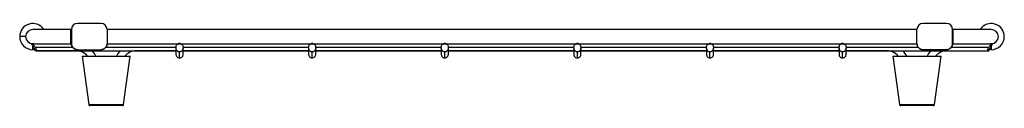
# Model space of a CAD drawing. Units: inches. Extents: x -8.2 to 8.2, y -1.3 to 0.1.
import ezdxf

# ---------------------------------------------------------------- set-up
doc = ezdxf.new("R2010")
doc.units = ezdxf.units.IN
doc.header["$MEASUREMENT"] = 0

# ---------------------------------------------------------------- blocks, each defined once
blk = doc.blocks.new('CTXBG1515_LEFT')
at = {"linetype": 'Continuous', "lineweight": 25}
for p, q in [((-7.312, 0), (-7.94, 0)), ((-7.303, 0), (-7.312, 0)), ((-7.312, -0.118), (-7.312, 0)), ((-7.303, 0), (-7.303, -0.118)), ((-6.811, 0.098), (-7.205, 0.098)), ((6.713, 0), (-6.713, 0)), ((-6.713, 0), (-6.713, -0.118)), ((6.713, -0.118), (6.713, 0)), ((7.205, 0.098), (6.811, 0.098)), ((7.312, 0), (7.303, 0)), ((7.303, -0.118), (7.303, 0)), ((7.94, 0), (7.312, 0)), ((7.312, -0.118), (7.312, 0)), ((-8.063, -0.118), (-8.161, -0.118)), ((-7.312, -0.236), (-7.312, -0.118)), ((-7.303, -0.118), (-7.312, -0.118)), ((-7.303, -0.118), (-7.303, -0.236)), ((-6.713, -0.118), (-6.713, -0.236)), ((6.713, -0.236), (6.713, -0.118)), ((7.303, -0.236), (7.303, -0.118)), ((7.312, -0.118), (7.303, -0.118)), ((7.312, -0.236), (7.312, -0.118)), ((-7.929, -0.236), (-7.958, -0.236)), ((-7.944, -0.236), (-7.945, -0.236)), ((-7.929, -0.236), (-7.312, -0.236)), ((-7.906, -0.295), (-7.283, -0.295)), ((-7.312, -0.236), (-7.303, -0.236)), ((-6.732, -0.295), (-5.568, -0.295)), ((-6.713, -0.236), (-5.53, -0.236)), ((-5.57, -0.302), (-5.57, -0.413)), ((-5.532, -0.237), (-5.489, -0.237)), ((-5.492, -0.236), (-3.332, -0.236)), ((-5.453, -0.295), (-3.37, -0.295)), ((-5.452, -0.413), (-5.452, -0.302)), ((-3.372, -0.302), (-3.372, -0.413)), ((-3.334, -0.237), (-3.291, -0.237)), ((-3.293, -0.236), (-1.133, -0.236)), ((-3.255, -0.295), (-1.172, -0.295)), ((-3.253, -0.413), (-3.253, -0.302)), ((-1.173, -0.302), (-1.173, -0.413)), ((-1.136, -0.237), (-1.093, -0.237)), ((-1.095, -0.236), (1.065, -0.236)), ((-1.057, -0.295), (1.026, -0.295)), ((-1.055, -0.413), (-1.055, -0.302)), ((1.025, -0.302), (1.025, -0.413)), ((1.063, -0.237), (1.105, -0.237)), ((1.103, -0.236), (3.263, -0.236)), ((1.141, -0.295), (3.224, -0.295)), ((1.143, -0.413), (1.143, -0.302)), ((3.223, -0.302), (3.223, -0.413)), ((3.261, -0.237), (3.303, -0.237)), ((3.301, -0.236), (5.461, -0.236)), ((3.34, -0.295), (5.422, -0.295)), ((3.341, -0.413), (3.341, -0.302)), ((5.421, -0.302), (5.421, -0.413)), ((5.459, -0.237), (5.501, -0.237)), ((5.499, -0.236), (6.713, -0.236)), ((5.538, -0.295), (6.732, -0.295)), ((5.539, -0.413), (5.539, -0.302)), ((7.283, -0.295), (7.906, -0.295)), ((7.303, -0.236), (7.312, -0.236)), ((7.312, -0.236), (7.929, -0.236)), ((7.957, -0.236), (7.929, -0.236)), ((-7.912, -0.332), (-7.944, -0.335)), ((-7.888, -0.354), (-7.904, -0.354)), ((-7.888, -0.354), (-5.57, -0.354)), ((-7.227, -0.354), (-7.888, -0.354)), ((-7.205, -0.335), (-6.811, -0.335)), ((-7.127, -0.443), (-7.017, -1.245)), ((-6.979, -0.443), (-6.476, -0.443)), ((-6.438, -1.245), (-6.328, -0.443)), ((-5.57, -0.354), (-6.227, -0.354)), ((-5.511, -0.472), (-5.511, -0.372)), ((-5.452, -0.354), (-3.372, -0.354)), ((-3.372, -0.354), (-5.452, -0.354)), ((-3.312, -0.472), (-3.312, -0.372)), ((-3.253, -0.354), (-1.173, -0.354)), ((-1.173, -0.354), (-3.253, -0.354)), ((-1.114, -0.472), (-1.114, -0.372)), ((-1.055, -0.354), (1.025, -0.354)), ((1.025, -0.354), (-1.055, -0.354)), ((1.084, -0.472), (1.084, -0.372)), ((1.143, -0.354), (3.223, -0.354)), ((3.223, -0.354), (1.143, -0.354)), ((3.282, -0.472), (3.282, -0.372)), ((3.341, -0.354), (5.421, -0.354)), ((5.421, -0.354), (3.341, -0.354)), ((5.48, -0.472), (5.48, -0.372)), ((5.539, -0.354), (7.888, -0.354)), ((6.212, -0.354), (5.539, -0.354)), ((6.313, -0.443), (6.422, -1.245)), ((6.46, -0.443), (6.964, -0.443)), ((7.205, -0.335), (6.811, -0.335)), ((7.002, -1.245), (7.112, -0.443)), ((7.891, -0.354), (7.904, -0.354)), ((7.944, -0.335), (7.912, -0.332)), ((-7.017, -1.245), (-7.017, -1.245)), ((-7.017, -1.245), (-7.017, -1.245)), ((-7.017, -1.245), (-7.017, -1.245)), ((-6.942, -1.244), (-6.941, -1.244)), ((-6.941, -1.244), (-6.514, -1.244)), ((-6.941, -1.262), (-6.941, -1.244)), ((-6.514, -1.262), (-6.941, -1.262)), ((-6.514, -1.244), (-6.513, -1.244)), ((-6.514, -1.262), (-6.514, -1.244)), ((-6.438, -1.245), (-6.438, -1.245)), ((-6.438, -1.245), (-6.438, -1.245)), ((-6.438, -1.245), (-6.438, -1.245)), ((6.422, -1.245), (6.422, -1.245)), ((6.422, -1.245), (6.422, -1.245)), ((6.422, -1.245), (6.422, -1.245)), ((6.498, -1.244), (6.499, -1.244)), ((6.499, -1.244), (6.926, -1.244)), ((6.499, -1.244), (6.499, -1.262)), ((6.926, -1.262), (6.499, -1.262)), ((6.926, -1.244), (6.927, -1.244)), ((6.926, -1.244), (6.926, -1.262)), ((7.002, -1.245), (7.002, -1.245)), ((7.002, -1.245), (7.002, -1.245)), ((7.002, -1.245), (7.002, -1.245))]:
    blk.add_line(p, q, dxfattribs=at)
at = {"linetype": 'Continuous', "lineweight": 25, "flags": 128}
for points in [[(-6.897, -0.443), (-6.921, -0.4), (-6.957, -0.354)], [(-6.498, -0.354), (-6.534, -0.4), (-6.558, -0.443)], [(6.543, -0.443), (6.518, -0.4), (6.482, -0.354)], [(6.942, -0.354), (6.906, -0.4), (6.881, -0.443)]]:
    blk.add_lwpolyline(points, dxfattribs=at)
at = {"linetype": 'Continuous', "lineweight": 25}
for centre, radius, start, end in [((-7.944, -0.118), 0.217, 33.0557, 180), ((-7.944, -0.118), 0.118, 90, 180), ((-7.205, 0), 0.0984, 90, 180), ((-6.811, 0), 0.0984, 0, 90), ((6.811, 0), 0.0984, 90, 180), ((7.205, 0), 0.0984, 0, 90), ((7.944, -0.118), 0.217, 0, 146.9443), ((7.944, -0.118), 0.118, 0, 90), ((-7.944, -0.118), 0.217, 180, 269.9479), ((-7.944, -0.118), 0.118, 180, 269.9045), ((7.944, -0.118), 0.217, 270.0521, 0), ((7.944, -0.118), 0.118, 270.0955, 0), ((-5.511, -0.294), 0.0605, 89.9863, 110.4432), ((-5.511, -0.294), 0.0605, 69.5568, 90.0137), ((-3.313, -0.294), 0.0605, 89.9863, 110.4432), ((-3.312, -0.294), 0.0605, 69.5568, 90.0137), ((-1.114, -0.294), 0.0605, 89.9863, 110.4432), ((-1.114, -0.294), 0.0605, 69.5568, 90.0137), ((1.084, -0.294), 0.0605, 89.9863, 110.4432), ((1.084, -0.294), 0.0605, 69.5568, 90.0137), ((3.282, -0.294), 0.0605, 89.9863, 110.4432), ((3.282, -0.294), 0.0605, 69.5568, 90.0137), ((5.48, -0.294), 0.0605, 89.9863, 110.4432), ((5.48, -0.294), 0.0605, 69.5568, 90.0137), ((-7.227, -0.604), 0.25, 40.2439, 90), ((-6.227, -0.604), 0.25, 90, 140.1668), ((6.212, -0.604), 0.25, 40.2439, 90), ((7.212, -0.604), 0.25, 90, 140.1668), ((-6.998, -1.242), 0.0197, 187.8011, 270), ((-6.457, -1.242), 0.0197, 270, 352.1989), ((6.442, -1.242), 0.0197, 187.8011, 270), ((6.982, -1.242), 0.0197, 270, 352.1989)]:
    blk.add_arc(centre, radius, start, end, dxfattribs=at)
for points, knots in [([(-7.933, -0.295), (-7.937, -0.288), (-7.946, -0.274), (-7.955, -0.255), (-7.959, -0.243), (-7.96, -0.237), (-7.957, -0.236), (-7.951, -0.239), (-7.942, -0.247), (-7.93, -0.261), (-7.917, -0.278), (-7.909, -0.29), (-7.906, -0.295)], [0, 0, 0, 0, 0.12136, 0.243296, 0.330437, 0.417872, 0.498401, 0.58068, 0.673775, 0.78454, 0.915224, 1, 1, 1, 1]), ([(-7.945, -0.275), (-7.945, -0.282), (-7.945, -0.299), (-7.945, -0.319), (-7.945, -0.333), (-7.945, -0.334), (-7.945, -0.335)], [0, 0, 0, 0, 0.198508, 0.489491, 0.780475, 1, 1, 1, 1]), ([(-7.944, -0.335), (-7.944, -0.334), (-7.944, -0.331), (-7.944, -0.314), (-7.944, -0.295), (-7.944, -0.28), (-7.944, -0.276)], [0, 0, 0, 0, 0.293089, 0.586177, 0.879266, 1, 1, 1, 1]), ([(-7.906, -0.295), (-7.902, -0.302), (-7.895, -0.314), (-7.888, -0.332), (-7.884, -0.345), (-7.885, -0.353), (-7.888, -0.355), (-7.893, -0.352), (-7.901, -0.344), (-7.912, -0.33), (-7.923, -0.313), (-7.93, -0.3), (-7.933, -0.295)], [0, 0, 0, 0, 0.115718, 0.214035, 0.312788, 0.400892, 0.486516, 0.577084, 0.67696, 0.788488, 0.911913, 1, 1, 1, 1]), ([(-7.205, -0.335), (-7.216, -0.334), (-7.238, -0.331), (-7.267, -0.314), (-7.29, -0.289), (-7.301, -0.262), (-7.303, -0.243), (-7.303, -0.236)], [0, 0, 0, 0, 0.214694, 0.429387, 0.644081, 0.858775, 1, 1, 1, 1]), ([(-7.303, -0.236), (-7.302, -0.246), (-7.3, -0.267), (-7.285, -0.296), (-7.261, -0.319), (-7.232, -0.333), (-7.213, -0.334), (-7.205, -0.335)], [0, 0, 0, 0, 0.194046, 0.408714, 0.623382, 0.838049, 1, 1, 1, 1]), ([(-6.713, -0.236), (-6.713, -0.246), (-6.715, -0.267), (-6.731, -0.296), (-6.755, -0.319), (-6.783, -0.333), (-6.803, -0.334), (-6.811, -0.335)], [0, 0, 0, 0, 0.194046, 0.408714, 0.623382, 0.838049, 1, 1, 1, 1]), ([(-6.811, -0.335), (-6.8, -0.334), (-6.778, -0.331), (-6.748, -0.314), (-6.726, -0.289), (-6.714, -0.262), (-6.713, -0.243), (-6.713, -0.236)], [0, 0, 0, 0, 0.214694, 0.429387, 0.644081, 0.858775, 1, 1, 1, 1]), ([(-5.511, -0.372), (-5.514, -0.372), (-5.522, -0.372), (-5.533, -0.368), (-5.548, -0.358), (-5.562, -0.341), (-5.57, -0.315), (-5.57, -0.287), (-5.562, -0.265), (-5.551, -0.251), (-5.542, -0.242), (-5.535, -0.239), (-5.532, -0.237)], [0, 0, 0, 0, 0.052302, 0.113489, 0.186231, 0.320538, 0.48089, 0.646869, 0.794164, 0.875692, 0.943656, 1, 1, 1, 1]), ([(-5.489, -0.237), (-5.486, -0.239), (-5.479, -0.242), (-5.47, -0.251), (-5.459, -0.265), (-5.451, -0.287), (-5.451, -0.315), (-5.459, -0.341), (-5.474, -0.358), (-5.488, -0.368), (-5.5, -0.372), (-5.507, -0.372), (-5.511, -0.372)], [0, 0, 0, 0, 0.0563443, 0.124308, 0.2058358, 0.3531314, 0.5191102, 0.6794615, 0.8137691, 0.8865105, 0.9476982, 1, 1, 1, 1]), ([(-3.312, -0.372), (-3.316, -0.372), (-3.323, -0.372), (-3.335, -0.368), (-3.35, -0.358), (-3.364, -0.341), (-3.372, -0.315), (-3.372, -0.287), (-3.364, -0.265), (-3.353, -0.251), (-3.344, -0.242), (-3.337, -0.239), (-3.334, -0.237)], [0, 0, 0, 0, 0.052302, 0.113489, 0.186231, 0.320538, 0.48089, 0.646869, 0.794164, 0.875692, 0.943656, 1, 1, 1, 1]), ([(-3.291, -0.237), (-3.288, -0.239), (-3.281, -0.242), (-3.272, -0.251), (-3.261, -0.265), (-3.253, -0.287), (-3.253, -0.315), (-3.261, -0.341), (-3.275, -0.358), (-3.29, -0.368), (-3.302, -0.372), (-3.309, -0.372), (-3.312, -0.372)], [0, 0, 0, 0, 0.056344, 0.124308, 0.205836, 0.353131, 0.51911, 0.679462, 0.813769, 0.886511, 0.947698, 1, 1, 1, 1]), ([(-1.114, -0.372), (-1.118, -0.372), (-1.125, -0.372), (-1.137, -0.368), (-1.151, -0.358), (-1.166, -0.341), (-1.174, -0.315), (-1.174, -0.287), (-1.166, -0.265), (-1.155, -0.251), (-1.146, -0.242), (-1.139, -0.239), (-1.136, -0.237)], [0, 0, 0, 0, 0.052302, 0.113489, 0.186231, 0.320538, 0.48089, 0.646869, 0.794164, 0.875692, 0.943656, 1, 1, 1, 1]), ([(-1.093, -0.237), (-1.09, -0.239), (-1.083, -0.242), (-1.074, -0.251), (-1.063, -0.265), (-1.055, -0.287), (-1.055, -0.315), (-1.063, -0.341), (-1.077, -0.358), (-1.092, -0.368), (-1.103, -0.372), (-1.111, -0.372), (-1.114, -0.372)], [0, 0, 0, 0, 0.056344, 0.124308, 0.205836, 0.353131, 0.51911, 0.679462, 0.813769, 0.886511, 0.947698, 1, 1, 1, 1]), ([(1.084, -0.372), (1.08, -0.372), (1.073, -0.372), (1.061, -0.368), (1.047, -0.358), (1.033, -0.341), (1.024, -0.315), (1.025, -0.287), (1.032, -0.265), (1.043, -0.251), (1.052, -0.242), (1.059, -0.239), (1.063, -0.237)], [0, 0, 0, 0, 0.052302, 0.113489, 0.186231, 0.320538, 0.48089, 0.646869, 0.794164, 0.875692, 0.943656, 1, 1, 1, 1]), ([(1.105, -0.237), (1.108, -0.239), (1.115, -0.242), (1.125, -0.251), (1.135, -0.265), (1.143, -0.287), (1.143, -0.315), (1.135, -0.341), (1.121, -0.358), (1.106, -0.368), (1.095, -0.372), (1.087, -0.372), (1.084, -0.372)], [0, 0, 0, 0, 0.056344, 0.124308, 0.205836, 0.353131, 0.51911, 0.679462, 0.813769, 0.886511, 0.947698, 1, 1, 1, 1]), ([(3.282, -0.372), (3.278, -0.372), (3.271, -0.372), (3.259, -0.368), (3.245, -0.358), (3.231, -0.341), (3.222, -0.315), (3.223, -0.287), (3.23, -0.265), (3.241, -0.251), (3.25, -0.242), (3.258, -0.239), (3.261, -0.237)], [0, 0, 0, 0, 0.052302, 0.113489, 0.186231, 0.320538, 0.48089, 0.646869, 0.794164, 0.875692, 0.943656, 1, 1, 1, 1]), ([(3.303, -0.237), (3.306, -0.239), (3.313, -0.242), (3.323, -0.251), (3.333, -0.265), (3.341, -0.287), (3.342, -0.315), (3.333, -0.341), (3.319, -0.358), (3.304, -0.368), (3.293, -0.372), (3.285, -0.372), (3.282, -0.372)], [0, 0, 0, 0, 0.056344, 0.124308, 0.205836, 0.353131, 0.51911, 0.679462, 0.813769, 0.886511, 0.947698, 1, 1, 1, 1]), ([(5.48, -0.372), (5.476, -0.372), (5.469, -0.372), (5.457, -0.368), (5.443, -0.358), (5.429, -0.341), (5.42, -0.315), (5.421, -0.287), (5.429, -0.265), (5.439, -0.251), (5.449, -0.242), (5.456, -0.239), (5.459, -0.237)], [0, 0, 0, 0, 0.052302, 0.113489, 0.186231, 0.320538, 0.48089, 0.646869, 0.794164, 0.875692, 0.943656, 1, 1, 1, 1]), ([(5.501, -0.237), (5.504, -0.239), (5.511, -0.242), (5.521, -0.251), (5.531, -0.265), (5.539, -0.287), (5.54, -0.315), (5.531, -0.341), (5.517, -0.358), (5.503, -0.368), (5.491, -0.372), (5.483, -0.372), (5.48, -0.372)], [0, 0, 0, 0, 0.056344, 0.124308, 0.205836, 0.353131, 0.51911, 0.679462, 0.813769, 0.886511, 0.947698, 1, 1, 1, 1]), ([(6.811, -0.335), (6.8, -0.334), (6.778, -0.331), (6.748, -0.314), (6.726, -0.289), (6.714, -0.262), (6.713, -0.243), (6.713, -0.236)], [0, 0, 0, 0, 0.214694, 0.429387, 0.644081, 0.858775, 1, 1, 1, 1]), ([(6.713, -0.236), (6.713, -0.246), (6.715, -0.267), (6.731, -0.296), (6.755, -0.319), (6.783, -0.333), (6.803, -0.334), (6.811, -0.335)], [0, 0, 0, 0, 0.194046, 0.408714, 0.623382, 0.838049, 1, 1, 1, 1]), ([(7.303, -0.236), (7.302, -0.246), (7.3, -0.267), (7.285, -0.296), (7.261, -0.319), (7.232, -0.333), (7.213, -0.334), (7.205, -0.335)], [0, 0, 0, 0, 0.194046, 0.408714, 0.623382, 0.838049, 1, 1, 1, 1]), ([(7.205, -0.335), (7.216, -0.334), (7.238, -0.331), (7.267, -0.314), (7.29, -0.289), (7.301, -0.262), (7.303, -0.243), (7.303, -0.236)], [0, 0, 0, 0, 0.214694, 0.429387, 0.644081, 0.858775, 1, 1, 1, 1]), ([(7.933, -0.295), (7.928, -0.304), (7.918, -0.32), (7.905, -0.34), (7.894, -0.352), (7.887, -0.356), (7.884, -0.351), (7.885, -0.342), (7.889, -0.329), (7.896, -0.313), (7.903, -0.301), (7.906, -0.295)], [0, 0, 0, 0, 0.15026, 0.284097, 0.412685, 0.527997, 0.628356, 0.717639, 0.803115, 0.89286, 1, 1, 1, 1]), ([(7.906, -0.295), (7.912, -0.287), (7.922, -0.271), (7.938, -0.252), (7.95, -0.24), (7.957, -0.235), (7.96, -0.237), (7.959, -0.243), (7.955, -0.254), (7.949, -0.268), (7.941, -0.282), (7.935, -0.292), (7.933, -0.295)], [0, 0, 0, 0, 0.147116, 0.284135, 0.398972, 0.493048, 0.587621, 0.670494, 0.750982, 0.83872, 0.939725, 1, 1, 1, 1]), ([(7.944, -0.276), (7.944, -0.282), (7.944, -0.299), (7.944, -0.319), (7.944, -0.333), (7.944, -0.334), (7.944, -0.335)], [0, 0, 0, 0, 0.193773, 0.486475, 0.779178, 1, 1, 1, 1]), ([(7.945, -0.335), (7.945, -0.334), (7.945, -0.331), (7.945, -0.314), (7.945, -0.295), (7.945, -0.28), (7.945, -0.275)], [0, 0, 0, 0, 0.290728, 0.581457, 0.872185, 1, 1, 1, 1]), ([(-7.904, -0.354), (-7.904, -0.354), (-7.905, -0.354), (-7.907, -0.35), (-7.911, -0.342), (-7.915, -0.335), (-7.918, -0.33), (-7.918, -0.33)], [0, 0, 0, 0, 0.18509, 0.405493, 0.668906, 0.980765, 1, 1, 1, 1]), ([(-7.127, -0.443), (-7.126, -0.443), (-7.122, -0.443), (-7.097, -0.443), (-7.06, -0.443), (-7.018, -0.443), (-6.991, -0.443), (-6.979, -0.443)], [0, 0, 0, 0, 0.211668, 0.426384, 0.641057, 0.855769, 1, 1, 1, 1]), ([(-6.476, -0.443), (-6.459, -0.443), (-6.426, -0.443), (-6.382, -0.443), (-6.348, -0.443), (-6.33, -0.443), (-6.329, -0.443), (-6.328, -0.443)], [0, 0, 0, 0, 0.211668, 0.42639, 0.641043, 0.855786, 1, 1, 1, 1]), ([(-5.57, -0.413), (-5.569, -0.422), (-5.566, -0.439), (-5.551, -0.459), (-5.531, -0.471), (-5.517, -0.472), (-5.511, -0.472)], [0, 0, 0, 0, 0.271067, 0.56348, 0.790392, 1, 1, 1, 1]), ([(-5.511, -0.472), (-5.502, -0.471), (-5.485, -0.469), (-5.465, -0.453), (-5.453, -0.433), (-5.452, -0.42), (-5.452, -0.413)], [0, 0, 0, 0, 0.269455, 0.561379, 0.789082, 1, 1, 1, 1]), ([(-3.372, -0.413), (-3.371, -0.422), (-3.368, -0.439), (-3.352, -0.459), (-3.333, -0.471), (-3.319, -0.472), (-3.312, -0.472)], [0, 0, 0, 0, 0.271067, 0.56348, 0.790392, 1, 1, 1, 1]), ([(-3.312, -0.472), (-3.304, -0.471), (-3.287, -0.469), (-3.267, -0.453), (-3.255, -0.433), (-3.254, -0.42), (-3.253, -0.413)], [0, 0, 0, 0, 0.269455, 0.561379, 0.789082, 1, 1, 1, 1]), ([(-1.173, -0.413), (-1.172, -0.422), (-1.17, -0.439), (-1.154, -0.459), (-1.134, -0.471), (-1.121, -0.472), (-1.114, -0.472)], [0, 0, 0, 0, 0.2710666, 0.5634802, 0.790392, 1, 1, 1, 1]), ([(-1.114, -0.472), (-1.106, -0.471), (-1.089, -0.469), (-1.069, -0.453), (-1.057, -0.433), (-1.056, -0.42), (-1.055, -0.413)], [0, 0, 0, 0, 0.269455, 0.561379, 0.789082, 1, 1, 1, 1]), ([(1.025, -0.413), (1.026, -0.422), (1.028, -0.439), (1.044, -0.459), (1.064, -0.471), (1.077, -0.472), (1.084, -0.472)], [0, 0, 0, 0, 0.271067, 0.56348, 0.790392, 1, 1, 1, 1]), ([(1.084, -0.472), (1.092, -0.471), (1.11, -0.469), (1.129, -0.453), (1.141, -0.433), (1.142, -0.42), (1.143, -0.413)], [0, 0, 0, 0, 0.269455, 0.561379, 0.789082, 1, 1, 1, 1]), ([(3.223, -0.413), (3.224, -0.422), (3.226, -0.439), (3.242, -0.459), (3.262, -0.471), (3.275, -0.472), (3.282, -0.472)], [0, 0, 0, 0, 0.271067, 0.56348, 0.790392, 1, 1, 1, 1]), ([(3.282, -0.472), (3.29, -0.471), (3.308, -0.469), (3.327, -0.453), (3.339, -0.433), (3.34, -0.42), (3.341, -0.413)], [0, 0, 0, 0, 0.269455, 0.561379, 0.789082, 1, 1, 1, 1]), ([(5.421, -0.413), (5.422, -0.422), (5.424, -0.439), (5.44, -0.459), (5.46, -0.471), (5.473, -0.472), (5.48, -0.472)], [0, 0, 0, 0, 0.271067, 0.56348, 0.790392, 1, 1, 1, 1]), ([(5.48, -0.472), (5.488, -0.471), (5.506, -0.469), (5.526, -0.453), (5.537, -0.433), (5.538, -0.42), (5.539, -0.413)], [0, 0, 0, 0, 0.269455, 0.561379, 0.789082, 1, 1, 1, 1]), ([(6.313, -0.443), (6.314, -0.443), (6.317, -0.443), (6.342, -0.443), (6.38, -0.443), (6.421, -0.443), (6.449, -0.443), (6.46, -0.443)], [0, 0, 0, 0, 0.211668, 0.426384, 0.641057, 0.855769, 1, 1, 1, 1]), ([(6.964, -0.443), (6.98, -0.443), (7.013, -0.443), (7.058, -0.443), (7.091, -0.443), (7.109, -0.443), (7.111, -0.443), (7.112, -0.443)], [0, 0, 0, 0, 0.211668, 0.42639, 0.641043, 0.855786, 1, 1, 1, 1]), ([(7.904, -0.354), (7.905, -0.354), (7.905, -0.352), (7.911, -0.343), (7.915, -0.335), (7.918, -0.33), (7.919, -0.329)], [0, 0, 0, 0, 0.334998, 0.662723, 0.972596, 1, 1, 1, 1]), ([(-7.017, -1.245), (-7.016, -1.245), (-7.014, -1.245), (-6.996, -1.244), (-6.972, -1.244), (-6.952, -1.244), (-6.942, -1.244)], [0, 0, 0, 0, 0.24982, 0.49961, 0.749582, 1, 1, 1, 1]), ([(-7.017, -1.245), (-7.017, -1.247), (-7.016, -1.252), (-7.011, -1.257), (-7.005, -1.261), (-7, -1.262), (-6.998, -1.262)], [0, 0, 0, 0, 0.242089, 0.499998, 0.757907, 1, 1, 1, 1]), ([(-7.017, -1.245), (-7.017, -1.247), (-7.016, -1.252), (-7.011, -1.257), (-7.005, -1.261), (-7, -1.262), (-6.998, -1.262)], [0, 0, 0, 0, 0.2420891, 0.4999981, 0.7579066, 1, 1, 1, 1]), ([(-6.941, -1.262), (-6.949, -1.262), (-6.966, -1.262), (-6.985, -1.262), (-6.996, -1.262), (-6.997, -1.262), (-6.998, -1.262)], [0, 0, 0, 0, 0.28013, 0.559693, 0.779766, 1, 1, 1, 1]), ([(-6.457, -1.262), (-6.458, -1.262), (-6.461, -1.262), (-6.476, -1.262), (-6.494, -1.262), (-6.507, -1.262), (-6.514, -1.262)], [0, 0, 0, 0, 0.280147, 0.559792, 0.779816, 1, 1, 1, 1]), ([(-6.513, -1.244), (-6.503, -1.244), (-6.484, -1.244), (-6.459, -1.244), (-6.441, -1.245), (-6.439, -1.245), (-6.438, -1.245)], [0, 0, 0, 0, 0.249689, 0.499581, 0.749425, 1, 1, 1, 1]), ([(-6.457, -1.262), (-6.455, -1.262), (-6.45, -1.261), (-6.444, -1.257), (-6.439, -1.252), (-6.438, -1.247), (-6.438, -1.245)], [0, 0, 0, 0, 0.242093, 0.500002, 0.757911, 1, 1, 1, 1]), ([(-6.457, -1.262), (-6.455, -1.262), (-6.45, -1.261), (-6.444, -1.257), (-6.439, -1.252), (-6.438, -1.247), (-6.438, -1.245)], [0, 0, 0, 0, 0.2420934, 0.5000019, 0.7579109, 1, 1, 1, 1]), ([(6.422, -1.245), (6.424, -1.245), (6.426, -1.245), (6.443, -1.244), (6.468, -1.244), (6.488, -1.244), (6.498, -1.244)], [0, 0, 0, 0, 0.24982, 0.49961, 0.749582, 1, 1, 1, 1]), ([(6.422, -1.245), (6.423, -1.247), (6.424, -1.252), (6.429, -1.257), (6.435, -1.261), (6.44, -1.262), (6.442, -1.262)], [0, 0, 0, 0, 0.242089, 0.499998, 0.757907, 1, 1, 1, 1]), ([(6.422, -1.245), (6.423, -1.247), (6.424, -1.252), (6.429, -1.257), (6.435, -1.261), (6.44, -1.262), (6.442, -1.262)], [0, 0, 0, 0, 0.242089, 0.499998, 0.757907, 1, 1, 1, 1]), ([(6.499, -1.262), (6.49, -1.262), (6.474, -1.262), (6.455, -1.262), (6.444, -1.262), (6.443, -1.262), (6.442, -1.262)], [0, 0, 0, 0, 0.28013, 0.559693, 0.779766, 1, 1, 1, 1]), ([(6.982, -1.262), (6.981, -1.262), (6.979, -1.262), (6.964, -1.262), (6.945, -1.262), (6.932, -1.262), (6.926, -1.262)], [0, 0, 0, 0, 0.280147, 0.559792, 0.779816, 1, 1, 1, 1]), ([(6.927, -1.244), (6.936, -1.244), (6.956, -1.244), (6.981, -1.244), (6.998, -1.245), (7.001, -1.245), (7.002, -1.245)], [0, 0, 0, 0, 0.249689, 0.499581, 0.749425, 1, 1, 1, 1]), ([(6.982, -1.262), (6.985, -1.262), (6.989, -1.261), (6.996, -1.257), (7, -1.252), (7.001, -1.247), (7.002, -1.245)], [0, 0, 0, 0, 0.242093, 0.500002, 0.757911, 1, 1, 1, 1]), ([(6.982, -1.262), (6.985, -1.262), (6.989, -1.261), (6.996, -1.257), (7, -1.252), (7.001, -1.247), (7.002, -1.245)], [0, 0, 0, 0, 0.242093, 0.500002, 0.757911, 1, 1, 1, 1])]:
    blk.add_open_spline(points, degree=3, knots=knots, dxfattribs=at)

msp = doc.modelspace()

# ---------------------------------------------------------------- block references
msp.add_blockref('CTXBG1515_LEFT', (0, 0))

doc.saveas('drawing.dxf')
